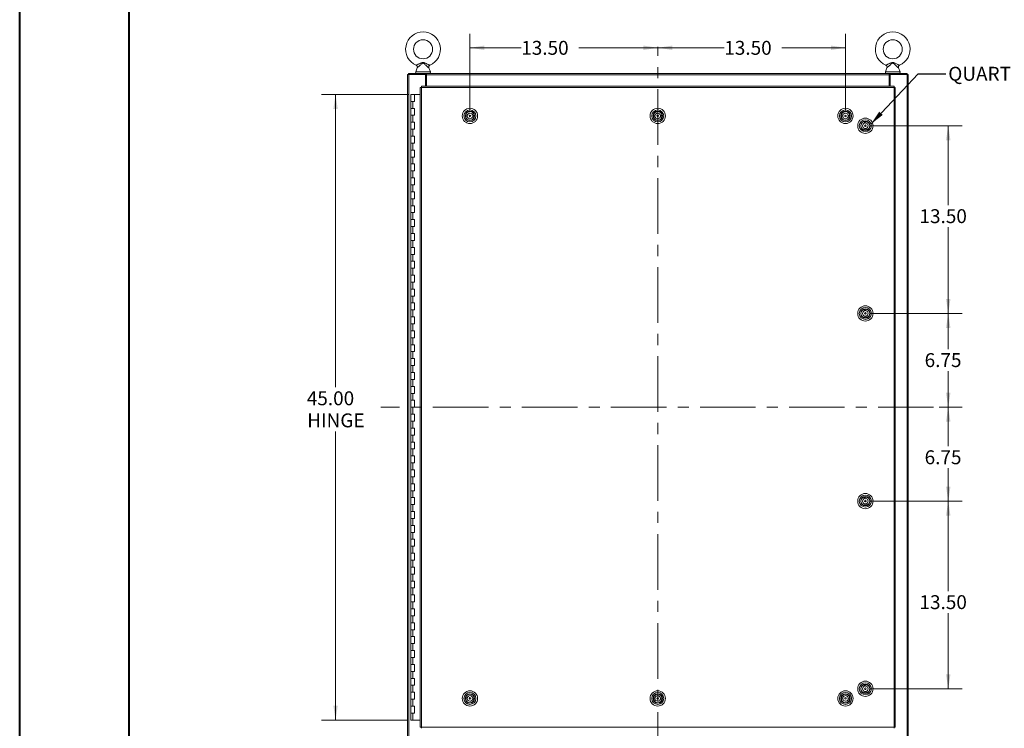
# Model space of a CAD drawing. Units: inches. Extents: x 0 to 23.4, y 0 to 16.5.
# Drawn here: x 0 to 8.9, y 5.6 to 11.9 of the extents above; entities that cross this region are included whole.
import ezdxf

# ---------------------------------------------------------------- set-up
doc = ezdxf.new("R2010")
doc.units = ezdxf.units.IN
doc.header["$MEASUREMENT"] = 0
doc.linetypes.add('CENTERX2', pattern=[0.8, 0.5, -0.1, 0.1, -0.1])
doc.styles.add('SLDTEXTSTYLE0', font='TXT', dxfattribs={"width": 0.75})
doc.dimstyles.new('SLDDIMSTYLE0', dxfattribs={"dimtxt": 0.125, "dimasz": 0.13, "dimexe": 0, "dimexo": 0.0625, "dimgap": 0.03125, "dimtad": 0, "dimtih": 1, "dimtoh": 1, "dimlfac": 8, "dimrnd": 1e-09, "dimzin": 4, "dimdsep": 46, "dimtxsty": 'SLDTEXTSTYLE0', "dimsah": 1, "dimcen": 0.09, "dimadec": 0, "dimazin": 1, "dimtfac": 1, "dimtofl": 0, "dimtmove": 0, "dimatfit": 3, "dimfxl": 1, "dimfrac": 2, "dimtolj": 1, "dimtzin": 12, "dimarcsym": 0})
doc.dimstyles.new('SLDDIMSTYLE1', dxfattribs={"dimtxt": 0.125, "dimasz": 0.13, "dimexe": 0, "dimexo": 0.0625, "dimgap": 0.03125, "dimtad": 0, "dimtih": 1, "dimtoh": 1, "dimlfac": 8, "dimrnd": 1e-09, "dimzin": 12, "dimdsep": 46, "dimtxsty": 'SLDTEXTSTYLE0', "dimsah": 1, "dimcen": 0.09, "dimadec": 0, "dimazin": 3, "dimtfac": 1, "dimtofl": 0, "dimtmove": 0, "dimatfit": 3, "dimfxl": 1, "dimfrac": 2, "dimtolj": 1, "dimtzin": 12, "dimarcsym": 0})
doc.dimstyles.new('SLDDIMSTYLE2', dxfattribs={"dimtxt": 0, "dimasz": 0.13, "dimexe": 0, "dimexo": 0.0625, "dimgap": 0, "dimtad": 0, "dimtih": 1, "dimtoh": 1, "dimdec": 0, "dimrnd": 1e-09, "dimzin": 0, "dimdsep": 46, "dimtxsty": 'Standard', "dimsah": 1, "dimcen": 0.09, "dimadec": 0, "dimazin": 0, "dimtfac": 0.13, "dimtdec": 0, "dimtofl": 0, "dimtmove": 0, "dimatfit": 3, "dimfxl": 1, "dimfrac": 2, "dimtolj": 1, "dimtzin": 0, "dimarcsym": 0})

# ---------------------------------------------------------------- blocks, each defined once
blk = doc.blocks.new('_D')
at = {"color": 7, "linetype": 'Continuous', "lineweight": 0}
for p, q in [((3.501, 11.2582), (2.717, 11.2582)), ((2.842, 11.2582), (2.842, 8.626)), ((2.842, 5.6332), (2.842, 8.2292)), ((3.4854, 5.6332), (2.717, 5.6332))]:
    blk.add_line(p, q, dxfattribs=at)
for points in [[(2.842, 11.2582), (2.822, 11.1282), (2.862, 11.1282)], [(2.842, 5.6332), (2.862, 5.7632), (2.822, 5.7632)]]:
    blk.add_solid(points, dxfattribs=at)
at = {"color": 7, "linetype": 'Continuous', "lineweight": 0, "char_height": 0.125, "attachment_point": 1, "style": 'SLDTEXTSTYLE0'}
for s, insert in [('45.00', (2.5834, 8.5887, -0.5615)), ('HINGE', (2.5872, 8.3903, -0.5615))]:
    blk.add_mtext(s, dxfattribs=dict(at, insert=insert))
blk = doc.blocks.new('_D_2')
at = {"color": 7, "linetype": 'Continuous', "lineweight": 0}
for p, q in [((4.05, 11.1151), (4.05, 11.8029)), ((4.05, 11.6779), (4.5108, 11.6779)), ((5.7389, 11.6779), (5.0279, 11.6779))]:
    blk.add_line(p, q, dxfattribs=at)
for points in [[(4.05, 11.6779), (4.18, 11.6579), (4.18, 11.6979)], [(5.7389, 11.6779), (5.6089, 11.6979), (5.6089, 11.6579)]]:
    blk.add_solid(points, dxfattribs=at)
at = {"color": 7, "linetype": 'Continuous', "lineweight": 0, "insert": (4.5108, 11.7399, -0.5615), "char_height": 0.125, "attachment_point": 1, "style": 'SLDTEXTSTYLE0'}
blk.add_mtext('13.50', dxfattribs=at)
blk = doc.blocks.new('_D_3')
at = {"color": 7, "linetype": 'Continuous', "lineweight": 0}
for p, q in [((7.425, 11.1151), (7.425, 11.8029)), ((5.7389, 11.6779), (6.3357, 11.6779)), ((7.425, 11.6779), (6.8529, 11.6779))]:
    blk.add_line(p, q, dxfattribs=at)
for points in [[(5.7389, 11.6779), (5.8689, 11.6579), (5.8689, 11.6979)], [(7.425, 11.6779), (7.295, 11.6979), (7.295, 11.6579)]]:
    blk.add_solid(points, dxfattribs=at)
at = {"color": 7, "linetype": 'Continuous', "lineweight": 0, "insert": (6.3357, 11.7399, -0.5615), "char_height": 0.125, "attachment_point": 1, "style": 'SLDTEXTSTYLE0'}
blk.add_mtext('13.50', dxfattribs=at)
blk = doc.blocks.new('_D_4')
at = {"color": 7, "linetype": 'Continuous', "lineweight": 0}
for p, q in [((7.6535, 10.9769), (8.4736, 10.9769)), ((8.3486, 10.9769), (8.3486, 10.2638)), ((8.3486, 9.2894), (8.3486, 10.0653)), ((7.6535, 9.2894), (8.4736, 9.2894))]:
    blk.add_line(p, q, dxfattribs=at)
for points in [[(8.3486, 10.9769), (8.3286, 10.8469), (8.3686, 10.8469)], [(8.3486, 9.2894), (8.3686, 9.4194), (8.3286, 9.4194)]]:
    blk.add_solid(points, dxfattribs=at)
at = {"color": 7, "linetype": 'Continuous', "lineweight": 0, "insert": (8.09, 10.2265, -0.5615), "char_height": 0.125, "attachment_point": 1, "style": 'SLDTEXTSTYLE0'}
blk.add_mtext('13.50', dxfattribs=at)
blk = doc.blocks.new('_D_5')
at = {"color": 7, "linetype": 'Continuous', "lineweight": 0}
for p, q in [((7.6535, 9.2894), (8.4736, 9.2894)), ((8.3486, 9.2894), (8.3486, 8.9694)), ((8.3486, 8.4457), (8.3486, 8.771)), ((8.2675, 8.4457), (8.4736, 8.4457))]:
    blk.add_line(p, q, dxfattribs=at)
for points in [[(8.3486, 9.2894), (8.3286, 9.1594), (8.3686, 9.1594)], [(8.3486, 8.4457), (8.3686, 8.5757), (8.3286, 8.5757)]]:
    blk.add_solid(points, dxfattribs=at)
at = {"color": 7, "linetype": 'Continuous', "lineweight": 0, "insert": (8.1362, 8.9321, -0.5615), "char_height": 0.125, "attachment_point": 1, "style": 'SLDTEXTSTYLE0'}
blk.add_mtext('6.75', dxfattribs=at)
blk = doc.blocks.new('_D_6')
at = {"color": 7, "linetype": 'Continuous', "lineweight": 0}
for p, q in [((8.2675, 8.4457), (8.4736, 8.4457)), ((8.3486, 8.4457), (8.3486, 8.0959)), ((8.3486, 7.6019), (8.3486, 7.8974)), ((7.6535, 7.6019), (8.4736, 7.6019))]:
    blk.add_line(p, q, dxfattribs=at)
for points in [[(8.3486, 8.4457), (8.3286, 8.3157), (8.3686, 8.3157)], [(8.3486, 7.6019), (8.3686, 7.7319), (8.3286, 7.7319)]]:
    blk.add_solid(points, dxfattribs=at)
at = {"color": 7, "linetype": 'Continuous', "lineweight": 0, "insert": (8.1362, 8.0585, -0.5615), "char_height": 0.125, "attachment_point": 1, "style": 'SLDTEXTSTYLE0'}
blk.add_mtext('6.75', dxfattribs=at)
blk = doc.blocks.new('_D_7')
at = {"color": 7, "linetype": 'Continuous', "lineweight": 0}
for p, q in [((7.6535, 7.6019), (8.4736, 7.6019)), ((8.3486, 7.6019), (8.3486, 6.7931)), ((8.3486, 5.9144), (8.3486, 6.5946)), ((7.6535, 5.9144), (8.4736, 5.9144))]:
    blk.add_line(p, q, dxfattribs=at)
for points in [[(8.3486, 7.6019), (8.3286, 7.4719), (8.3686, 7.4719)], [(8.3486, 5.9144), (8.3686, 6.0444), (8.3286, 6.0444)]]:
    blk.add_solid(points, dxfattribs=at)
at = {"color": 7, "linetype": 'Continuous', "lineweight": 0, "insert": (8.09, 6.7558, -0.5615), "char_height": 0.125, "attachment_point": 1, "style": 'SLDTEXTSTYLE0'}
blk.add_mtext('13.50', dxfattribs=at)

msp = doc.modelspace()

# ---------------------------------------------------------------- linework, layer by layer
at = {"color": 7, "linetype": 'Continuous', "lineweight": 40}
for p, q in [((0.0031, 0.00846), (0.0031, 16.54389)), ((0.98736, 0.40216), (0.98736, 16.15019))]:
    msp.add_line(p, q, dxfattribs=at)
at = {"color": 7, "linetype": 'CENTERX2', "lineweight": 0}
for p, q in [((5.73886, 5.20502), (5.73886, 11.68634)), ((8.21747, 8.44568), (3.24819, 8.44568))]:
    msp.add_line(p, q, dxfattribs=at)
at = {"color": 7, "linetype": 'Continuous', "lineweight": 15}
for p, q in [((3.48886, 11.43634), (3.49982, 11.43634)), ((3.48886, 5.45502), (3.48886, 11.43634)), ((3.49819, 11.43634), (3.49819, 11.44568)), ((3.49819, 11.44568), (3.65454, 11.44568)), ((3.49982, 5.45502), (3.49982, 11.43634)), ((3.65139, 11.43634), (3.49982, 11.43634)), ((3.5765, 11.49866), (3.56249, 11.4608)), ((3.65139, 11.43634), (3.65454, 11.43634)), ((3.65139, 11.33243), (3.65139, 11.43634)), ((3.65921, 11.41959), (3.65139, 11.41959)), ((3.65454, 11.43634), (3.65454, 11.44568)), ((3.65921, 11.44568), (3.65454, 11.44568)), ((3.65454, 11.43634), (3.65921, 11.43634)), ((3.65921, 11.44568), (7.81851, 11.44568)), ((3.65921, 11.43472), (3.65921, 11.44568)), ((7.81851, 11.43472), (3.65921, 11.43472)), ((3.65921, 11.33243), (3.65921, 11.43472)), ((3.6939, 11.4608), (3.67995, 11.49848)), ((7.79783, 11.49866), (7.78381, 11.4608)), ((7.81851, 11.44568), (7.81851, 11.43472)), ((7.82318, 11.44568), (7.81851, 11.44568)), ((7.81851, 11.43634), (7.82318, 11.43634)), ((7.81851, 11.43472), (7.81851, 11.33243)), ((7.82632, 11.41959), (7.81851, 11.41959)), ((7.82318, 11.43634), (7.82318, 11.44568)), ((7.82318, 11.44568), (7.97952, 11.44568)), ((7.82318, 11.43634), (7.82632, 11.43634)), ((7.82632, 11.43634), (7.82632, 11.33243)), ((7.97789, 11.43634), (7.82632, 11.43634)), ((7.91523, 11.4608), (7.90128, 11.49848)), ((7.97789, 11.43634), (7.97789, 5.45502)), ((7.97789, 11.43634), (7.98886, 11.43634)), ((7.97952, 11.43634), (7.97952, 11.44568)), ((7.98886, 11.43634), (7.98886, 5.45502)), ((7.8611, 11.33243), (3.61381, 11.33243)), ((3.51979, 11.25818), (3.51979, 11.19568)), ((3.52073, 11.25818), (3.51979, 11.25818)), ((3.54076, 11.25818), (3.52073, 11.25818)), ((3.55104, 11.25818), (3.54076, 11.25818)), ((3.55104, 11.19568), (3.55104, 11.25818)), ((3.6027, 11.25818), (3.55104, 11.25818)), ((3.6027, 11.32132), (3.6027, 5.57003)), ((3.61366, 11.32147), (3.61366, 5.56989)), ((7.86124, 11.32147), (3.61366, 11.32147)), ((7.86124, 5.56989), (7.86124, 11.32147)), ((7.8722, 11.32132), (7.8722, 5.57003)), ((3.51979, 11.19568), (3.51979, 11.13318)), ((3.51979, 11.19568), (3.53541, 11.19568)), ((3.53541, 11.19568), (3.53541, 11.13318)), ((3.53541, 11.19568), (3.55104, 11.19568)), ((3.51979, 11.13318), (3.51979, 11.07068)), ((3.53541, 11.13318), (3.51979, 11.13318)), ((3.51979, 11.07068), (3.51979, 11.00818)), ((3.51979, 11.07068), (3.53541, 11.07068)), ((3.55104, 11.13318), (3.53541, 11.13318)), ((3.53541, 11.07068), (3.53541, 11.00818)), ((3.53541, 11.07068), (3.55104, 11.07068)), ((3.55104, 11.07068), (3.55104, 11.13318)), ((4.01097, 11.06178), (4.02529, 11.06102)), ((4.02586, 11.07184), (4.01154, 11.07259)), ((4.01898, 11.08905), (4.01881, 11.08923)), ((4.02687, 11.09673), (4.02669, 11.09691)), ((4.07386, 11.09611), (4.07404, 11.09628)), ((4.08893, 11.0685), (4.07461, 11.06926)), ((4.08154, 11.08823), (4.08172, 11.0884)), ((5.69847, 11.06178), (5.71279, 11.06102)), ((5.71336, 11.07184), (5.69904, 11.07259)), ((5.70648, 11.08905), (5.70631, 11.08923)), ((5.71437, 11.09673), (5.71419, 11.09691)), ((5.76136, 11.09611), (5.76154, 11.09628)), ((5.77643, 11.0685), (5.76211, 11.06926)), ((5.76904, 11.08823), (5.76922, 11.0884)), ((7.38597, 11.06178), (7.40029, 11.06102)), ((7.40086, 11.07184), (7.38654, 11.07259)), ((7.39398, 11.08905), (7.39381, 11.08923)), ((7.40187, 11.09673), (7.40169, 11.09691)), ((7.44886, 11.09611), (7.44904, 11.09628)), ((7.46393, 11.0685), (7.44961, 11.06926)), ((7.45654, 11.08823), (7.45672, 11.0884)), ((3.51979, 11.00818), (3.51979, 10.94568)), ((3.53541, 11.00818), (3.51979, 11.00818)), ((3.55104, 11.00818), (3.53541, 11.00818)), ((3.55104, 10.94568), (3.55104, 11.00818)), ((4.01819, 11.04188), (4.01836, 11.04206)), ((4.02586, 11.034), (4.02604, 11.03417)), ((4.07321, 11.03338), (4.07304, 11.03355)), ((4.07404, 11.05845), (4.08836, 11.05769)), ((4.08109, 11.04105), (4.08092, 11.04123)), ((5.70569, 11.04188), (5.70586, 11.04206)), ((5.71336, 11.034), (5.71354, 11.03417)), ((5.76071, 11.03338), (5.76054, 11.03355)), ((5.76154, 11.05845), (5.77586, 11.05769)), ((5.76859, 11.04105), (5.76842, 11.04123)), ((7.39319, 11.04188), (7.39336, 11.04206)), ((7.40086, 11.034), (7.40104, 11.03417)), ((7.44821, 11.03338), (7.44804, 11.03355)), ((7.44904, 11.05845), (7.46336, 11.05769)), ((7.45609, 11.04105), (7.45592, 11.04123)), ((7.57058, 10.99809), (7.57039, 10.99825)), ((7.57778, 11.00642), (7.57759, 11.00658)), ((7.5968, 11.01548), (7.59727, 11.00114)), ((7.60809, 11.0015), (7.60762, 11.01583)), ((7.62481, 11.01002), (7.62465, 11.00983)), ((7.63314, 11.00283), (7.63298, 11.00264)), ((3.51979, 10.94568), (3.51979, 10.88318)), ((3.51979, 10.94568), (3.53541, 10.94568)), ((3.53541, 10.94568), (3.53541, 10.88318)), ((3.53541, 10.94568), (3.55104, 10.94568)), ((7.574, 10.95122), (7.57384, 10.95103)), ((7.58232, 10.94402), (7.58216, 10.94383)), ((7.59888, 10.95236), (7.59936, 10.93802)), ((7.61018, 10.93838), (7.60971, 10.95271)), ((7.62939, 10.94728), (7.6292, 10.94744)), ((7.63658, 10.9556), (7.63639, 10.95576)), ((3.51979, 10.88318), (3.51979, 10.82068)), ((3.53541, 10.88318), (3.51979, 10.88318)), ((3.51979, 10.82068), (3.51979, 10.75818)), ((3.51979, 10.82068), (3.53541, 10.82068)), ((3.55104, 10.88318), (3.53541, 10.88318)), ((3.53541, 10.82068), (3.53541, 10.75818)), ((3.53541, 10.82068), (3.55104, 10.82068)), ((3.55104, 10.82068), (3.55104, 10.88318)), ((3.51979, 10.75818), (3.51979, 10.69568)), ((3.53541, 10.75818), (3.51979, 10.75818)), ((3.55104, 10.75818), (3.53541, 10.75818)), ((3.55104, 10.69568), (3.55104, 10.75818)), ((3.51979, 10.69568), (3.51979, 10.63318)), ((3.51979, 10.69568), (3.53541, 10.69568)), ((3.51979, 10.63318), (3.51979, 10.57068)), ((3.53541, 10.63318), (3.51979, 10.63318)), ((3.53541, 10.69568), (3.53541, 10.63318)), ((3.53541, 10.69568), (3.55104, 10.69568)), ((3.55104, 10.63318), (3.53541, 10.63318)), ((3.55104, 10.57068), (3.55104, 10.63318)), ((3.51979, 10.57068), (3.51979, 10.50818)), ((3.51979, 10.57068), (3.53541, 10.57068)), ((3.53541, 10.57068), (3.53541, 10.50818)), ((3.53541, 10.57068), (3.55104, 10.57068)), ((3.51979, 10.50818), (3.51979, 10.44568)), ((3.53541, 10.50818), (3.51979, 10.50818)), ((3.51979, 10.44568), (3.51979, 10.38318)), ((3.51979, 10.44568), (3.53541, 10.44568)), ((3.55104, 10.50818), (3.53541, 10.50818)), ((3.53541, 10.44568), (3.53541, 10.38318)), ((3.53541, 10.44568), (3.55104, 10.44568)), ((3.55104, 10.44568), (3.55104, 10.50818)), ((3.51979, 10.38318), (3.51979, 10.32068)), ((3.53541, 10.38318), (3.51979, 10.38318)), ((3.55104, 10.38318), (3.53541, 10.38318)), ((3.55104, 10.32068), (3.55104, 10.38318)), ((3.51979, 10.32068), (3.51979, 10.25818)), ((3.51979, 10.32068), (3.53541, 10.32068)), ((3.53541, 10.32068), (3.53541, 10.25818)), ((3.53541, 10.32068), (3.55104, 10.32068)), ((3.51979, 10.25818), (3.51979, 10.19568)), ((3.53541, 10.25818), (3.51979, 10.25818)), ((3.51979, 10.19568), (3.51979, 10.13318)), ((3.51979, 10.19568), (3.53541, 10.19568)), ((3.55104, 10.25818), (3.53541, 10.25818)), ((3.53541, 10.19568), (3.53541, 10.13318)), ((3.53541, 10.19568), (3.55104, 10.19568)), ((3.55104, 10.19568), (3.55104, 10.25818)), ((3.51979, 10.13318), (3.51979, 10.07068)), ((3.53541, 10.13318), (3.51979, 10.13318)), ((3.55104, 10.13318), (3.53541, 10.13318)), ((3.55104, 10.07068), (3.55104, 10.13318)), ((3.51979, 10.07068), (3.51979, 10.00818)), ((3.51979, 10.07068), (3.53541, 10.07068)), ((3.51979, 10.00818), (3.51979, 9.94568)), ((3.53541, 10.00818), (3.51979, 10.00818)), ((3.53541, 10.07068), (3.53541, 10.00818)), ((3.53541, 10.07068), (3.55104, 10.07068)), ((3.55104, 10.00818), (3.53541, 10.00818)), ((3.55104, 9.94568), (3.55104, 10.00818)), ((3.51979, 9.94568), (3.51979, 9.88318)), ((3.51979, 9.94568), (3.53541, 9.94568)), ((3.53541, 9.94568), (3.53541, 9.88318)), ((3.53541, 9.94568), (3.55104, 9.94568)), ((3.51979, 9.88318), (3.51979, 9.82068)), ((3.53541, 9.88318), (3.51979, 9.88318)), ((3.55104, 9.88318), (3.53541, 9.88318)), ((3.55104, 9.82068), (3.55104, 9.88318)), ((3.51979, 9.82068), (3.51979, 9.75818)), ((3.51979, 9.82068), (3.53541, 9.82068)), ((3.51979, 9.75818), (3.51979, 9.69568)), ((3.53541, 9.75818), (3.51979, 9.75818)), ((3.53541, 9.82068), (3.53541, 9.75818)), ((3.53541, 9.82068), (3.55104, 9.82068)), ((3.55104, 9.75818), (3.53541, 9.75818)), ((3.55104, 9.69568), (3.55104, 9.75818)), ((3.51979, 9.69568), (3.51979, 9.63318)), ((3.51979, 9.69568), (3.53541, 9.69568)), ((3.53541, 9.69568), (3.53541, 9.63318)), ((3.53541, 9.69568), (3.55104, 9.69568)), ((3.51979, 9.63318), (3.51979, 9.57068)), ((3.53541, 9.63318), (3.51979, 9.63318)), ((3.51979, 9.57068), (3.51979, 9.50818)), ((3.51979, 9.57068), (3.53541, 9.57068)), ((3.55104, 9.63318), (3.53541, 9.63318)), ((3.53541, 9.57068), (3.53541, 9.50818)), ((3.53541, 9.57068), (3.55104, 9.57068)), ((3.55104, 9.57068), (3.55104, 9.63318)), ((3.51979, 9.50818), (3.51979, 9.44568)), ((3.53541, 9.50818), (3.51979, 9.50818)), ((3.55104, 9.50818), (3.53541, 9.50818)), ((3.55104, 9.44568), (3.55104, 9.50818)), ((3.51979, 9.44568), (3.51979, 9.38318)), ((3.51979, 9.44568), (3.53541, 9.44568)), ((3.51979, 9.38318), (3.51979, 9.32068)), ((3.53541, 9.38318), (3.51979, 9.38318)), ((3.53541, 9.44568), (3.53541, 9.38318)), ((3.53541, 9.44568), (3.55104, 9.44568)), ((3.55104, 9.38318), (3.53541, 9.38318)), ((3.55104, 9.32068), (3.55104, 9.38318)), ((3.51979, 9.32068), (3.51979, 9.25818)), ((3.51979, 9.32068), (3.53541, 9.32068)), ((3.53541, 9.32068), (3.53541, 9.25818)), ((3.53541, 9.32068), (3.55104, 9.32068)), ((7.57058, 9.31059), (7.57039, 9.31075)), ((7.57778, 9.31892), (7.57759, 9.31908)), ((7.5968, 9.32798), (7.59727, 9.31364)), ((7.60809, 9.314), (7.60762, 9.32833)), ((7.62481, 9.32252), (7.62465, 9.32233)), ((7.63314, 9.31533), (7.63298, 9.31514)), ((3.51979, 9.25818), (3.51979, 9.19568)), ((3.53541, 9.25818), (3.51979, 9.25818)), ((3.55104, 9.25818), (3.53541, 9.25818)), ((3.55104, 9.19568), (3.55104, 9.25818)), ((7.574, 9.26372), (7.57384, 9.26353)), ((7.58232, 9.25652), (7.58216, 9.25633)), ((7.59888, 9.26486), (7.59936, 9.25052)), ((7.61018, 9.25088), (7.60971, 9.26521)), ((7.62939, 9.25978), (7.6292, 9.25994)), ((7.63658, 9.2681), (7.63639, 9.26826)), ((3.51979, 9.19568), (3.51979, 9.13318)), ((3.51979, 9.19568), (3.53541, 9.19568)), ((3.51979, 9.13318), (3.51979, 9.07068)), ((3.53541, 9.13318), (3.51979, 9.13318)), ((3.53541, 9.19568), (3.53541, 9.13318)), ((3.53541, 9.19568), (3.55104, 9.19568)), ((3.55104, 9.13318), (3.53541, 9.13318)), ((3.55104, 9.07068), (3.55104, 9.13318)), ((3.51979, 9.07068), (3.51979, 9.00818)), ((3.51979, 9.07068), (3.53541, 9.07068)), ((3.53541, 9.07068), (3.53541, 9.00818)), ((3.53541, 9.07068), (3.55104, 9.07068)), ((3.51979, 9.00818), (3.51979, 8.94568)), ((3.53541, 9.00818), (3.51979, 9.00818)), ((3.51979, 8.94568), (3.51979, 8.88318)), ((3.51979, 8.94568), (3.53541, 8.94568)), ((3.55104, 9.00818), (3.53541, 9.00818)), ((3.53541, 8.94568), (3.53541, 8.88318)), ((3.53541, 8.94568), (3.55104, 8.94568)), ((3.55104, 8.94568), (3.55104, 9.00818)), ((3.51979, 8.88318), (3.51979, 8.82068)), ((3.53541, 8.88318), (3.51979, 8.88318)), ((3.55104, 8.88318), (3.53541, 8.88318)), ((3.55104, 8.82068), (3.55104, 8.88318)), ((3.51979, 8.82068), (3.51979, 8.75818)), ((3.51979, 8.82068), (3.53541, 8.82068)), ((3.53541, 8.82068), (3.53541, 8.75818)), ((3.53541, 8.82068), (3.55104, 8.82068)), ((3.51979, 8.75818), (3.51979, 8.69568)), ((3.53541, 8.75818), (3.51979, 8.75818)), ((3.51979, 8.69568), (3.51979, 8.63318)), ((3.51979, 8.69568), (3.53541, 8.69568)), ((3.55104, 8.75818), (3.53541, 8.75818)), ((3.53541, 8.69568), (3.53541, 8.63318)), ((3.53541, 8.69568), (3.55104, 8.69568)), ((3.55104, 8.69568), (3.55104, 8.75818)), ((3.51979, 8.63318), (3.51979, 8.57068)), ((3.53541, 8.63318), (3.51979, 8.63318)), ((3.55104, 8.63318), (3.53541, 8.63318)), ((3.55104, 8.57068), (3.55104, 8.63318)), ((3.51979, 8.57068), (3.51979, 8.50818)), ((3.51979, 8.57068), (3.53541, 8.57068)), ((3.51979, 8.50818), (3.51979, 8.44568)), ((3.53541, 8.50818), (3.51979, 8.50818)), ((3.53541, 8.57068), (3.53541, 8.50818)), ((3.53541, 8.57068), (3.55104, 8.57068)), ((3.55104, 8.50818), (3.53541, 8.50818)), ((3.55104, 8.44568), (3.55104, 8.50818)), ((3.51979, 8.44568), (3.51979, 8.38318)), ((3.51979, 8.44568), (3.53541, 8.44568)), ((3.53541, 8.44568), (3.53541, 8.38318)), ((3.53541, 8.44568), (3.55104, 8.44568)), ((3.51979, 8.38318), (3.51979, 8.32068)), ((3.53541, 8.38318), (3.51979, 8.38318)), ((3.51979, 8.32068), (3.51979, 8.25818)), ((3.51979, 8.32068), (3.53541, 8.32068)), ((3.55104, 8.38318), (3.53541, 8.38318)), ((3.53541, 8.32068), (3.53541, 8.25818)), ((3.53541, 8.32068), (3.55104, 8.32068)), ((3.55104, 8.32068), (3.55104, 8.38318)), ((3.51979, 8.25818), (3.51979, 8.19568)), ((3.53541, 8.25818), (3.51979, 8.25818)), ((3.55104, 8.25818), (3.53541, 8.25818)), ((3.55104, 8.19568), (3.55104, 8.25818)), ((3.51979, 8.19568), (3.51979, 8.13318)), ((3.51979, 8.19568), (3.53541, 8.19568)), ((3.53541, 8.19568), (3.53541, 8.13318)), ((3.53541, 8.19568), (3.55104, 8.19568)), ((3.51979, 8.13318), (3.51979, 8.07068)), ((3.53541, 8.13318), (3.51979, 8.13318)), ((3.51979, 8.07068), (3.51979, 8.00818)), ((3.51979, 8.07068), (3.53541, 8.07068)), ((3.55104, 8.13318), (3.53541, 8.13318)), ((3.53541, 8.07068), (3.53541, 8.00818)), ((3.53541, 8.07068), (3.55104, 8.07068)), ((3.55104, 8.07068), (3.55104, 8.13318)), ((3.51979, 8.00818), (3.51979, 7.94568)), ((3.53541, 8.00818), (3.51979, 8.00818)), ((3.55104, 8.00818), (3.53541, 8.00818)), ((3.55104, 7.94568), (3.55104, 8.00818)), ((3.51979, 7.94568), (3.51979, 7.88318)), ((3.51979, 7.94568), (3.53541, 7.94568)), ((3.51979, 7.88318), (3.51979, 7.82068)), ((3.53541, 7.88318), (3.51979, 7.88318)), ((3.53541, 7.94568), (3.53541, 7.88318)), ((3.53541, 7.94568), (3.55104, 7.94568)), ((3.55104, 7.88318), (3.53541, 7.88318)), ((3.55104, 7.82068), (3.55104, 7.88318)), ((3.51979, 7.82068), (3.51979, 7.75818)), ((3.51979, 7.82068), (3.53541, 7.82068)), ((3.53541, 7.82068), (3.53541, 7.75818)), ((3.53541, 7.82068), (3.55104, 7.82068)), ((3.51979, 7.75818), (3.51979, 7.69568)), ((3.53541, 7.75818), (3.51979, 7.75818)), ((3.55104, 7.75818), (3.53541, 7.75818)), ((3.55104, 7.69568), (3.55104, 7.75818)), ((3.51979, 7.69568), (3.51979, 7.63318)), ((3.51979, 7.69568), (3.53541, 7.69568)), ((3.51979, 7.63318), (3.51979, 7.57068)), ((3.53541, 7.63318), (3.51979, 7.63318)), ((3.53541, 7.69568), (3.53541, 7.63318)), ((3.53541, 7.69568), (3.55104, 7.69568)), ((3.55104, 7.63318), (3.53541, 7.63318)), ((3.55104, 7.57068), (3.55104, 7.63318)), ((7.57058, 7.62309), (7.57039, 7.62325)), ((7.57778, 7.63142), (7.57759, 7.63158)), ((7.5968, 7.64048), (7.59727, 7.62614)), ((7.60809, 7.6265), (7.60762, 7.64083)), ((7.62481, 7.63502), (7.62465, 7.63483)), ((7.63314, 7.62783), (7.63298, 7.62764)), ((3.51979, 7.57068), (3.51979, 7.50818)), ((3.51979, 7.57068), (3.53541, 7.57068)), ((3.53541, 7.57068), (3.53541, 7.50818)), ((3.53541, 7.57068), (3.55104, 7.57068)), ((7.574, 7.57622), (7.57384, 7.57603)), ((7.58232, 7.56902), (7.58216, 7.56883)), ((7.59888, 7.57736), (7.59936, 7.56302)), ((7.61018, 7.56338), (7.60971, 7.57771)), ((7.62939, 7.57228), (7.6292, 7.57244)), ((7.63658, 7.5806), (7.63639, 7.58076)), ((3.51979, 7.50818), (3.51979, 7.44568)), ((3.53541, 7.50818), (3.51979, 7.50818)), ((3.51979, 7.44568), (3.51979, 7.38318)), ((3.51979, 7.44568), (3.53541, 7.44568)), ((3.55104, 7.50818), (3.53541, 7.50818)), ((3.53541, 7.44568), (3.53541, 7.38318)), ((3.53541, 7.44568), (3.55104, 7.44568)), ((3.55104, 7.44568), (3.55104, 7.50818)), ((3.51979, 7.38318), (3.51979, 7.32068)), ((3.53541, 7.38318), (3.51979, 7.38318)), ((3.55104, 7.38318), (3.53541, 7.38318)), ((3.55104, 7.32068), (3.55104, 7.38318)), ((3.51979, 7.32068), (3.51979, 7.25818)), ((3.51979, 7.32068), (3.53541, 7.32068)), ((3.51979, 7.25818), (3.51979, 7.19568)), ((3.53541, 7.25818), (3.51979, 7.25818)), ((3.53541, 7.32068), (3.53541, 7.25818)), ((3.53541, 7.32068), (3.55104, 7.32068)), ((3.55104, 7.25818), (3.53541, 7.25818)), ((3.55104, 7.19568), (3.55104, 7.25818)), ((3.51979, 7.19568), (3.51979, 7.13318)), ((3.51979, 7.19568), (3.53541, 7.19568)), ((3.53541, 7.19568), (3.53541, 7.13318)), ((3.53541, 7.19568), (3.55104, 7.19568)), ((3.51979, 7.13318), (3.51979, 7.07068)), ((3.53541, 7.13318), (3.51979, 7.13318)), ((3.55104, 7.13318), (3.53541, 7.13318)), ((3.55104, 7.07068), (3.55104, 7.13318)), ((3.51979, 7.07068), (3.51979, 7.00818)), ((3.51979, 7.07068), (3.53541, 7.07068)), ((3.51979, 7.00818), (3.51979, 6.94568)), ((3.53541, 7.00818), (3.51979, 7.00818)), ((3.53541, 7.07068), (3.53541, 7.00818)), ((3.53541, 7.07068), (3.55104, 7.07068)), ((3.55104, 7.00818), (3.53541, 7.00818)), ((3.55104, 6.94568), (3.55104, 7.00818)), ((3.51979, 6.94568), (3.51979, 6.88318)), ((3.51979, 6.94568), (3.53541, 6.94568)), ((3.53541, 6.94568), (3.53541, 6.88318)), ((3.53541, 6.94568), (3.55104, 6.94568)), ((3.51979, 6.88318), (3.51979, 6.82068)), ((3.53541, 6.88318), (3.51979, 6.88318)), ((3.51979, 6.82068), (3.51979, 6.75818)), ((3.51979, 6.82068), (3.53541, 6.82068)), ((3.55104, 6.88318), (3.53541, 6.88318)), ((3.53541, 6.82068), (3.53541, 6.75818)), ((3.53541, 6.82068), (3.55104, 6.82068)), ((3.55104, 6.82068), (3.55104, 6.88318)), ((3.51979, 6.75818), (3.51979, 6.69568)), ((3.53541, 6.75818), (3.51979, 6.75818)), ((3.55104, 6.75818), (3.53541, 6.75818)), ((3.55104, 6.69568), (3.55104, 6.75818)), ((3.51979, 6.69568), (3.51979, 6.63318)), ((3.51979, 6.69568), (3.53541, 6.69568)), ((3.53541, 6.69568), (3.53541, 6.63318)), ((3.53541, 6.69568), (3.55104, 6.69568)), ((3.51979, 6.63318), (3.51979, 6.57068)), ((3.53541, 6.63318), (3.51979, 6.63318)), ((3.51979, 6.57068), (3.51979, 6.50818)), ((3.51979, 6.57068), (3.53541, 6.57068)), ((3.55104, 6.63318), (3.53541, 6.63318)), ((3.53541, 6.57068), (3.53541, 6.50818)), ((3.53541, 6.57068), (3.55104, 6.57068)), ((3.55104, 6.57068), (3.55104, 6.63318)), ((3.51979, 6.50818), (3.51979, 6.44568)), ((3.53541, 6.50818), (3.51979, 6.50818)), ((3.55104, 6.50818), (3.53541, 6.50818)), ((3.55104, 6.44568), (3.55104, 6.50818)), ((3.51979, 6.44568), (3.51979, 6.38318)), ((3.51979, 6.44568), (3.53541, 6.44568)), ((3.51979, 6.38318), (3.51979, 6.32068)), ((3.53541, 6.38318), (3.51979, 6.38318)), ((3.53541, 6.44568), (3.53541, 6.38318)), ((3.53541, 6.44568), (3.55104, 6.44568)), ((3.55104, 6.38318), (3.53541, 6.38318)), ((3.55104, 6.32068), (3.55104, 6.38318)), ((3.51979, 6.32068), (3.51979, 6.25818)), ((3.51979, 6.32068), (3.53541, 6.32068)), ((3.53541, 6.32068), (3.53541, 6.25818)), ((3.53541, 6.32068), (3.55104, 6.32068)), ((3.51979, 6.25818), (3.51979, 6.19568)), ((3.53541, 6.25818), (3.51979, 6.25818)), ((3.51979, 6.19568), (3.51979, 6.13318)), ((3.51979, 6.19568), (3.53541, 6.19568)), ((3.55104, 6.25818), (3.53541, 6.25818)), ((3.53541, 6.19568), (3.53541, 6.13318)), ((3.53541, 6.19568), (3.55104, 6.19568)), ((3.55104, 6.19568), (3.55104, 6.25818)), ((3.51979, 6.13318), (3.51979, 6.07068)), ((3.53541, 6.13318), (3.51979, 6.13318)), ((3.55104, 6.13318), (3.53541, 6.13318)), ((3.55104, 6.07068), (3.55104, 6.13318)), ((3.51979, 6.07068), (3.51979, 6.00818)), ((3.51979, 6.07068), (3.53541, 6.07068)), ((3.53541, 6.07068), (3.53541, 6.00818)), ((3.53541, 6.07068), (3.55104, 6.07068)), ((3.51979, 6.00818), (3.51979, 5.94568)), ((3.53541, 6.00818), (3.51979, 6.00818)), ((3.51979, 5.94568), (3.51979, 5.88318)), ((3.51979, 5.94568), (3.53541, 5.94568)), ((3.55104, 6.00818), (3.53541, 6.00818)), ((3.53541, 5.94568), (3.53541, 5.88318)), ((3.53541, 5.94568), (3.55104, 5.94568)), ((3.55104, 5.94568), (3.55104, 6.00818)), ((7.57058, 5.93559), (7.57039, 5.93575)), ((7.57778, 5.94392), (7.57759, 5.94408)), ((7.5968, 5.95298), (7.59727, 5.93864)), ((7.60809, 5.939), (7.60762, 5.95333)), ((7.62481, 5.94752), (7.62465, 5.94733)), ((3.51979, 5.88318), (3.51979, 5.82068)), ((3.53541, 5.88318), (3.51979, 5.88318)), ((3.55104, 5.88318), (3.53541, 5.88318)), ((3.55104, 5.82068), (3.55104, 5.88318)), ((4.01898, 5.85155), (4.01881, 5.85173)), ((4.02687, 5.85923), (4.02669, 5.85941)), ((4.07386, 5.85861), (4.07404, 5.85878)), ((4.08154, 5.85073), (4.08172, 5.8509)), ((5.70648, 5.85155), (5.70631, 5.85173)), ((5.71437, 5.85923), (5.71419, 5.85941)), ((5.76136, 5.85861), (5.76154, 5.85878)), ((5.76904, 5.85073), (5.76922, 5.8509)), ((7.39398, 5.85155), (7.39381, 5.85173)), ((7.40187, 5.85923), (7.40169, 5.85941)), ((7.44886, 5.85861), (7.44904, 5.85878)), ((7.45654, 5.85073), (7.45672, 5.8509)), ((7.574, 5.88872), (7.57384, 5.88853)), ((7.58232, 5.88152), (7.58216, 5.88133)), ((7.59888, 5.88986), (7.59936, 5.87552)), ((7.61018, 5.87588), (7.60971, 5.89021)), ((7.62939, 5.88478), (7.6292, 5.88494)), ((7.63658, 5.8931), (7.63639, 5.89326)), ((3.51979, 5.82068), (3.51979, 5.75818)), ((3.51979, 5.82068), (3.53541, 5.82068)), ((3.51979, 5.75818), (3.51979, 5.69568)), ((3.53541, 5.75818), (3.51979, 5.75818)), ((3.53541, 5.82068), (3.53541, 5.75818)), ((3.53541, 5.82068), (3.55104, 5.82068)), ((3.55104, 5.75818), (3.53541, 5.75818)), ((3.55104, 5.69568), (3.55104, 5.75818)), ((4.01097, 5.82428), (4.02529, 5.82352)), ((4.02586, 5.83434), (4.01154, 5.83509)), ((4.01819, 5.80438), (4.01836, 5.80456)), ((4.02586, 5.7965), (4.02604, 5.79667)), ((4.07321, 5.79588), (4.07304, 5.79605)), ((4.07404, 5.82095), (4.08836, 5.82019)), ((4.08893, 5.831), (4.07461, 5.83176)), ((4.08109, 5.80355), (4.08092, 5.80373)), ((5.69847, 5.82428), (5.71279, 5.82352)), ((5.71336, 5.83434), (5.69904, 5.83509)), ((5.70569, 5.80438), (5.70586, 5.80456)), ((5.71336, 5.7965), (5.71354, 5.79667)), ((5.76071, 5.79588), (5.76054, 5.79605)), ((5.76154, 5.82095), (5.77586, 5.82019)), ((5.77643, 5.831), (5.76211, 5.83176)), ((5.76859, 5.80355), (5.76842, 5.80373)), ((7.38597, 5.82428), (7.40029, 5.82352)), ((7.40086, 5.83434), (7.38654, 5.83509)), ((7.39319, 5.80438), (7.39336, 5.80456)), ((7.40086, 5.7965), (7.40104, 5.79667)), ((7.44821, 5.79588), (7.44804, 5.79605)), ((7.44904, 5.82095), (7.46336, 5.82019)), ((7.46393, 5.831), (7.44961, 5.83176)), ((7.45609, 5.80355), (7.45592, 5.80373)), ((3.51979, 5.69568), (3.51979, 5.63318)), ((3.51979, 5.69568), (3.53541, 5.69568)), ((3.53541, 5.69568), (3.53541, 5.63318)), ((3.53541, 5.69568), (3.55104, 5.69568)), ((3.53541, 5.63318), (3.51979, 5.63318)), ((3.6027, 5.63318), (3.53541, 5.63318)), ((3.61366, 5.56989), (7.86124, 5.56989))]:
    msp.add_line(p, q, dxfattribs=at)
at = {"color": 8, "linetype": 'Continuous', "lineweight": 15}
for p, q in [((3.56249, 11.4608), (3.62819, 11.4608)), ((3.62819, 11.4608), (3.6939, 11.4608)), ((7.78381, 11.4608), (7.84952, 11.4608)), ((7.84952, 11.4608), (7.91523, 11.4608)), ((4.04658, 11.08951), (4.0466, 11.08991)), ((5.73408, 11.08951), (5.7341, 11.08991))]:
    msp.add_line(p, q, dxfattribs=at)
at = {"color": 7, "linetype": 'Continuous', "lineweight": 15}
for centre, radius in [((3.62819, 11.66443), 0.08594), ((7.84952, 11.66443), 0.08594), ((4.04995, 11.06514), 0.0689), ((4.04995, 11.06514), 0.05413), ((4.04995, 11.06514), 0.04183), ((4.04995, 11.06514), 0.03937), ((4.04995, 11.06514), 0.00712), ((5.73745, 11.06514), 0.0689), ((5.73745, 11.06514), 0.05413), ((5.73745, 11.06514), 0.04183), ((5.73745, 11.06514), 0.03937), ((5.73745, 11.06514), 0.00712), ((7.42495, 11.06514), 0.0689), ((7.42495, 11.06514), 0.05413), ((7.42495, 11.06514), 0.04183), ((7.42495, 11.06514), 0.03937), ((7.42495, 11.06514), 0.00712), ((7.60349, 10.97693), 0.0689), ((7.60349, 10.97693), 0.05413), ((7.60349, 10.97693), 0.04183), ((7.60349, 10.97693), 0.03937), ((7.60349, 10.97693), 0.00713), ((7.60349, 9.28943), 0.0689), ((7.60349, 9.28943), 0.05413), ((7.60349, 9.28943), 0.04183), ((7.60349, 9.28943), 0.03937), ((7.60349, 9.28943), 0.00712), ((7.60349, 7.60193), 0.0689), ((7.60349, 7.60193), 0.05413), ((7.60349, 7.60193), 0.04183), ((7.60349, 7.60193), 0.03937), ((7.60349, 7.60193), 0.00712), ((7.60349, 5.91443), 0.0689), ((7.60349, 5.91443), 0.05413), ((7.60349, 5.91443), 0.04183), ((7.60349, 5.91443), 0.03937), ((4.04995, 5.82764), 0.0689), ((4.04995, 5.82764), 0.05413), ((4.04995, 5.82764), 0.04183), ((4.04995, 5.82764), 0.03937), ((5.73745, 5.82764), 0.0689), ((5.73745, 5.82764), 0.05413), ((5.73745, 5.82764), 0.04183), ((5.73745, 5.82764), 0.03937), ((7.42495, 5.82764), 0.0689), ((7.42495, 5.82764), 0.05413), ((7.42495, 5.82764), 0.04183), ((7.42495, 5.82764), 0.03937), ((7.60349, 5.91443), 0.00713), ((4.04995, 5.82764), 0.00713), ((5.73745, 5.82764), 0.00713), ((7.42495, 5.82764), 0.00713)]:
    msp.add_circle(centre, radius, dxfattribs=at)
for centre, radius, start, end in [((3.62819, 11.66443), 0.15625, 293.119147, 246.880853), ((7.84952, 11.66443), 0.15625, 293.119147, 246.880853), ((3.57301, 11.4569), 0.01122, 159.687501, 270), ((3.68338, 11.4569), 0.01122, 270, 20.312499), ((7.79434, 11.4569), 0.01122, 159.687501, 270), ((7.9047, 11.4569), 0.01122, 270, 20.312499), ((4.04995, 11.06514), 0.03912, 169.019645, 184.926113), ((4.04995, 11.06514), 0.03912, 184.926113, 349.019645), ((4.04995, 11.06514), 0.03912, 4.926113, 169.019645), ((4.04995, 11.06514), 0.025, 164.467256, 189.478503), ((4.04995, 11.06514), 0.025, 9.478503, 164.467256), ((4.04995, 11.06514), 0.025, 344.467256, 9.478503), ((4.04995, 11.06514), 0.03912, 349.019645, 4.926113), ((5.73745, 11.06514), 0.03912, 169.019645, 184.926113), ((5.73745, 11.06514), 0.03912, 184.926113, 349.019645), ((5.73745, 11.06514), 0.03912, 4.926113, 169.019645), ((5.73745, 11.06514), 0.025, 164.467256, 189.478503), ((5.73745, 11.06514), 0.025, 9.478503, 164.467256), ((5.73745, 11.06514), 0.025, 344.467256, 9.478503), ((5.73745, 11.06514), 0.03912, 349.019645, 4.926113), ((7.42495, 11.06514), 0.03912, 169.019645, 184.926113), ((7.42495, 11.06514), 0.03912, 184.926113, 349.019645), ((7.42495, 11.06514), 0.03912, 4.926113, 169.019645), ((7.42495, 11.06514), 0.025, 164.467256, 189.478503), ((7.42495, 11.06514), 0.025, 9.478503, 164.467256), ((7.42495, 11.06514), 0.025, 344.467256, 9.478503), ((7.42495, 11.06514), 0.03912, 349.019645, 4.926113), ((4.04995, 11.06514), 0.025, 189.478503, 344.467256), ((5.73745, 11.06514), 0.025, 189.478503, 344.467256), ((7.42495, 11.06514), 0.025, 189.478503, 344.467256), ((7.60349, 10.97693), 0.03912, 99.848527, 263.942059), ((7.60349, 10.97693), 0.025, 104.400916, 259.38967), ((7.60349, 10.97693), 0.03912, 83.942059, 99.848527), ((7.60349, 10.97693), 0.025, 79.38967, 104.400916), ((7.60349, 10.97693), 0.03912, 279.848527, 83.942059), ((7.60349, 10.97693), 0.025, 284.400916, 79.38967), ((7.60349, 10.97693), 0.025, 259.38967, 284.400916), ((7.60349, 10.97693), 0.03912, 263.942059, 279.848527), ((7.60349, 9.28943), 0.03912, 99.848527, 263.942059), ((7.60349, 9.28943), 0.025, 104.400916, 259.38967), ((7.60349, 9.28943), 0.03912, 83.942059, 99.848527), ((7.60349, 9.28943), 0.025, 79.38967, 104.400916), ((7.60349, 9.28943), 0.03912, 279.848527, 83.942059), ((7.60349, 9.28943), 0.025, 284.400916, 79.38967), ((7.60349, 9.28943), 0.025, 259.38967, 284.400916), ((7.60349, 9.28943), 0.03912, 263.942059, 279.848527), ((7.60349, 7.60193), 0.03912, 99.848527, 263.942059), ((7.60349, 7.60193), 0.025, 104.400916, 259.38967), ((7.60349, 7.60193), 0.03912, 83.942059, 99.848527), ((7.60349, 7.60193), 0.025, 79.38967, 104.400916), ((7.60349, 7.60193), 0.03912, 279.848527, 83.942059), ((7.60349, 7.60193), 0.025, 284.400916, 79.38967), ((7.60349, 7.60193), 0.025, 259.38967, 284.400916), ((7.60349, 7.60193), 0.03912, 263.942059, 279.848527), ((7.60349, 5.91443), 0.03912, 99.848527, 263.942059), ((7.60349, 5.91443), 0.025, 104.400916, 259.38967), ((7.60349, 5.91443), 0.03912, 83.942059, 99.848527), ((7.60349, 5.91443), 0.025, 79.38967, 104.400916), ((7.60349, 5.91443), 0.03912, 279.848527, 83.942059), ((7.60349, 5.91443), 0.025, 284.400916, 79.38967), ((4.04995, 5.82764), 0.03912, 4.926113, 169.019645), ((4.04995, 5.82764), 0.025, 9.478503, 164.467256), ((5.73745, 5.82764), 0.03912, 4.926113, 169.019645), ((5.73745, 5.82764), 0.025, 9.478503, 164.467256), ((7.42495, 5.82764), 0.03912, 4.926113, 169.019645), ((7.42495, 5.82764), 0.025, 9.478503, 164.467256), ((7.60349, 5.91443), 0.025, 259.38967, 284.400916), ((7.60349, 5.91443), 0.03912, 263.942059, 279.848527), ((4.04995, 5.82764), 0.03912, 169.019645, 184.926113), ((4.04995, 5.82764), 0.03912, 184.926113, 349.019645), ((4.04995, 5.82764), 0.025, 164.467256, 189.478503), ((4.04995, 5.82764), 0.025, 189.478503, 344.467256), ((4.04995, 5.82764), 0.025, 344.467256, 9.478503), ((4.04995, 5.82764), 0.03912, 349.019645, 4.926113), ((5.73745, 5.82764), 0.03912, 169.019645, 184.926113), ((5.73745, 5.82764), 0.03912, 184.926113, 349.019645), ((5.73745, 5.82764), 0.025, 164.467256, 189.478503), ((5.73745, 5.82764), 0.025, 189.478503, 344.467256), ((5.73745, 5.82764), 0.025, 344.467256, 9.478503), ((5.73745, 5.82764), 0.03912, 349.019645, 4.926113), ((7.42495, 5.82764), 0.03912, 169.019645, 184.926113), ((7.42495, 5.82764), 0.03912, 184.926113, 349.019645), ((7.42495, 5.82764), 0.025, 164.467256, 189.478503), ((7.42495, 5.82764), 0.025, 189.478503, 344.467256), ((7.42495, 5.82764), 0.025, 344.467256, 9.478503), ((7.42495, 5.82764), 0.03912, 349.019645, 4.926113)]:
    msp.add_arc(centre, radius, start, end, dxfattribs=at)
for points, knots in [([(3.56684, 11.52073), (3.56712, 11.52085), (3.5677, 11.52112), (3.57253, 11.52333), (3.5805, 11.52703), (3.59044, 11.53172), (3.60097, 11.53672), (3.61025, 11.54097), (3.61851, 11.54418), (3.62538, 11.54574), (3.63221, 11.54561), (3.64041, 11.54339), (3.65011, 11.53919), (3.66223, 11.5335), (3.6734, 11.5282), (3.6825, 11.52396), (3.68809, 11.52139), (3.68954, 11.52073), (3.68955, 11.52073), (3.68955, 11.52073)], [0, 0, 0, 0, 0.0525822, 0.1129735, 0.1805261, 0.2618131, 0.3274276, 0.3945199, 0.4449046, 0.4858228, 0.5197502, 0.5661829, 0.636774, 0.7086116, 0.8085534, 0.8703093, 0.935577, 0.9991118, 1, 1, 1, 1]), ([(3.56685, 11.52066), (3.56806, 11.52007), (3.57074, 11.51876), (3.57417, 11.51528), (3.57663, 11.51085), (3.57761, 11.50621), (3.57753, 11.50213), (3.57681, 11.49975), (3.57648, 11.49865)], [0, 0, 0, 0, 0.151762, 0.3369573, 0.543589, 0.7179859, 0.8702246, 1, 1, 1, 1]), ([(3.68009, 11.49853), (3.67977, 11.49934), (3.67891, 11.50152), (3.67873, 11.50553), (3.67955, 11.5102), (3.68178, 11.51471), (3.68513, 11.51821), (3.68793, 11.52017), (3.68948, 11.52066), (3.68964, 11.52071)], [0, 0, 0, 0, 0.0970253, 0.2630104, 0.4409246, 0.6260076, 0.8176777, 0.9816439, 1, 1, 1, 1]), ([(7.78817, 11.52073), (7.78844, 11.52085), (7.78903, 11.52112), (7.79386, 11.52333), (7.80183, 11.52703), (7.81176, 11.53172), (7.82229, 11.53672), (7.83157, 11.54097), (7.83983, 11.54418), (7.8467, 11.54574), (7.85354, 11.54561), (7.86173, 11.54339), (7.87143, 11.53919), (7.88356, 11.5335), (7.89472, 11.5282), (7.90383, 11.52396), (7.90941, 11.52139), (7.91086, 11.52073), (7.91087, 11.52073), (7.91087, 11.52073)], [0, 0, 0, 0, 0.0525822, 0.1129735, 0.1805261, 0.2618131, 0.3274276, 0.3945199, 0.4449046, 0.4858228, 0.5197502, 0.5661829, 0.636774, 0.7086116, 0.8085534, 0.8703093, 0.935577, 0.9991118, 1, 1, 1, 1]), ([(7.78817, 11.52066), (7.78938, 11.52007), (7.79207, 11.51876), (7.7955, 11.51528), (7.79795, 11.51085), (7.79894, 11.50621), (7.79885, 11.50213), (7.79814, 11.49975), (7.79781, 11.49865)], [0, 0, 0, 0, 0.151762, 0.3369573, 0.543589, 0.7179859, 0.8702246, 1, 1, 1, 1]), ([(7.90142, 11.49853), (7.9011, 11.49934), (7.90023, 11.50152), (7.90005, 11.50553), (7.90088, 11.5102), (7.90311, 11.51471), (7.90646, 11.51821), (7.90926, 11.52017), (7.91081, 11.52066), (7.91096, 11.52071)], [0, 0, 0, 0, 0.0970253, 0.2630104, 0.4409246, 0.6260076, 0.8176777, 0.9816439, 1, 1, 1, 1])]:
    msp.add_open_spline(points, degree=3, knots=knots, dxfattribs=at)
at = {"color": 8, "linetype": 'Continuous', "lineweight": 15}
for points in [[(3.67994, 11.49848), (3.67995, 11.49847), (3.68048, 11.49805), (3.67929, 11.49899), (3.67691, 11.50089), (3.67297, 11.50406), (3.66621, 11.50975), (3.65943, 11.5157), (3.65237, 11.52217), (3.64449, 11.52962), (3.63743, 11.53638), (3.63161, 11.54032), (3.62823, 11.54078), (3.62522, 11.54033), (3.62109, 11.538), (3.61514, 11.53275), (3.60784, 11.52576), (3.59884, 11.51735), (3.58975, 11.50934), (3.58211, 11.50299), (3.57723, 11.49909), (3.57682, 11.49877), (3.57663, 11.49862)], [(7.90126, 11.49848), (7.90127, 11.49847), (7.90181, 11.49805), (7.90062, 11.49899), (7.89824, 11.50089), (7.89429, 11.50406), (7.88753, 11.50975), (7.88075, 11.5157), (7.87369, 11.52217), (7.86582, 11.52962), (7.85876, 11.53638), (7.85293, 11.54032), (7.84955, 11.54078), (7.84655, 11.54033), (7.84242, 11.538), (7.83646, 11.53275), (7.82916, 11.52576), (7.82017, 11.51735), (7.81107, 11.50934), (7.80343, 11.50299), (7.79856, 11.49909), (7.79814, 11.49877), (7.79795, 11.49862)]]:
    msp.add_open_spline(points, degree=3, knots=[0, 0, 0, 0, 0.0009932, 0.0622943, 0.0715214, 0.1432854, 0.2102379, 0.2622419, 0.3157123, 0.3829877, 0.4516689, 0.4870252, 0.5030139, 0.5097373, 0.5398366, 0.5836461, 0.6489042, 0.7155498, 0.8018541, 0.875357, 0.9419133, 1, 1, 1, 1], dxfattribs=at)
at = {"color": 7, "linetype": 'Continuous', "lineweight": 15}
for points in [[(3.61366, 11.32147), (3.61367, 11.3229), (3.6137, 11.32578), (3.61373, 11.3294), (3.61377, 11.33193), (3.61379, 11.33226), (3.61381, 11.33243)], [(7.8611, 11.33243), (7.86111, 11.33226), (7.86113, 11.33193), (7.86117, 11.3294), (7.8612, 11.32578), (7.86123, 11.3229), (7.86124, 11.32147)], [(3.6027, 11.32132), (3.60287, 11.32134), (3.60319, 11.32136), (3.60573, 11.32139), (3.60935, 11.32143), (3.61223, 11.32145), (3.61366, 11.32147)], [(7.86124, 11.32147), (7.86267, 11.32145), (7.86555, 11.32143), (7.86917, 11.32139), (7.87171, 11.32136), (7.87204, 11.32134), (7.8722, 11.32132)], [(3.61366, 5.56989), (3.61223, 5.5699), (3.60935, 5.56993), (3.60573, 5.56996), (3.60319, 5.57), (3.60287, 5.57002), (3.6027, 5.57003)], [(3.61381, 5.55893), (3.61379, 5.55909), (3.61377, 5.55942), (3.61373, 5.56196), (3.6137, 5.56558), (3.61367, 5.56845), (3.61366, 5.56989)], [(7.86124, 5.56989), (7.86123, 5.56845), (7.8612, 5.56558), (7.86117, 5.56196), (7.86113, 5.55942), (7.86111, 5.55909), (7.8611, 5.55893)], [(7.8722, 5.57003), (7.87204, 5.57002), (7.87171, 5.57), (7.86917, 5.56996), (7.86555, 5.56993), (7.86267, 5.5699), (7.86124, 5.56989)]]:
    msp.add_open_spline(points, degree=3, dxfattribs=at)

# ---------------------------------------------------------------- texts
at = {"color": 7, "linetype": 'Continuous', "lineweight": 0, "insert": (8.34864, 11.50672), "char_height": 0.125, "attachment_point": 1, "style": 'SLDTEXTSTYLE0'}
msp.add_mtext('QUARTER TURN LATCH', dxfattribs=at)

# ---------------------------------------------------------------- dimensions: what is measured, and where the dimension line sits
at = {"color": 7, "linetype": 'Continuous', "lineweight": 0}
for base, p2, picture, middle in [((4.04995, 11.67794), (4.04995, 11.06514), '_D_2', (4.76935, 11.67794)), ((7.42495, 11.67794), (7.42495, 11.06514), '_D_3', (6.59434, 11.67794))]:
    dim = msp.add_linear_dim(base=base, p1=(5.73886, 11.68634), p2=p2, dimstyle='SLDDIMSTYLE0', dxfattribs=at)
    dim.commit()
    dim.dimension.update_dxf_attribs({"geometry": picture, "text_midpoint": middle, "dimtype": 160})
dim = msp.add_linear_dim(base=(2.84202, 11.25818), p1=(3.53541, 5.63318), p2=(3.55104, 11.25818), angle=90, text='<>\\PHINGE', dimstyle='SLDDIMSTYLE0', dxfattribs=at)
dim.commit()
dim.dimension.update_dxf_attribs({"geometry": '_D', "text_midpoint": (2.84202, 8.42761), "dimtype": 160})
for base, p1, p2, dimstyle, picture, middle in [((8.34864, 9.28943), (7.60349, 10.97693), (7.60349, 9.28943), 'SLDDIMSTYLE0', '_D_4', (8.34864, 10.16457)), ((8.34864, 8.44568), (7.60349, 9.28943), (8.21747, 8.44568), 'SLDDIMSTYLE1', '_D_5', (8.34864, 8.87023)), ((8.34864, 7.60193), (8.21747, 8.44568), (7.60349, 7.60193), 'SLDDIMSTYLE1', '_D_6', (8.34864, 7.99663)), ((8.34864, 5.91443), (7.60349, 7.60193), (7.60349, 5.91443), 'SLDDIMSTYLE0', '_D_7', (8.34864, 6.69384))]:
    dim = msp.add_linear_dim(base=base, p1=p1, p2=p2, angle=90, dimstyle=dimstyle, dxfattribs=at)
    dim.commit()
    dim.dimension.update_dxf_attribs({"geometry": picture, "text_midpoint": middle, "dimtype": 160})

# ---------------------------------------------------------------- leaders
msp.add_leader([(7.65501, 10.99355), (8.07827, 11.4451), (8.32827, 11.4451)], dimstyle='SLDDIMSTYLE2', dxfattribs=at)

doc.saveas('drawing.dxf')
